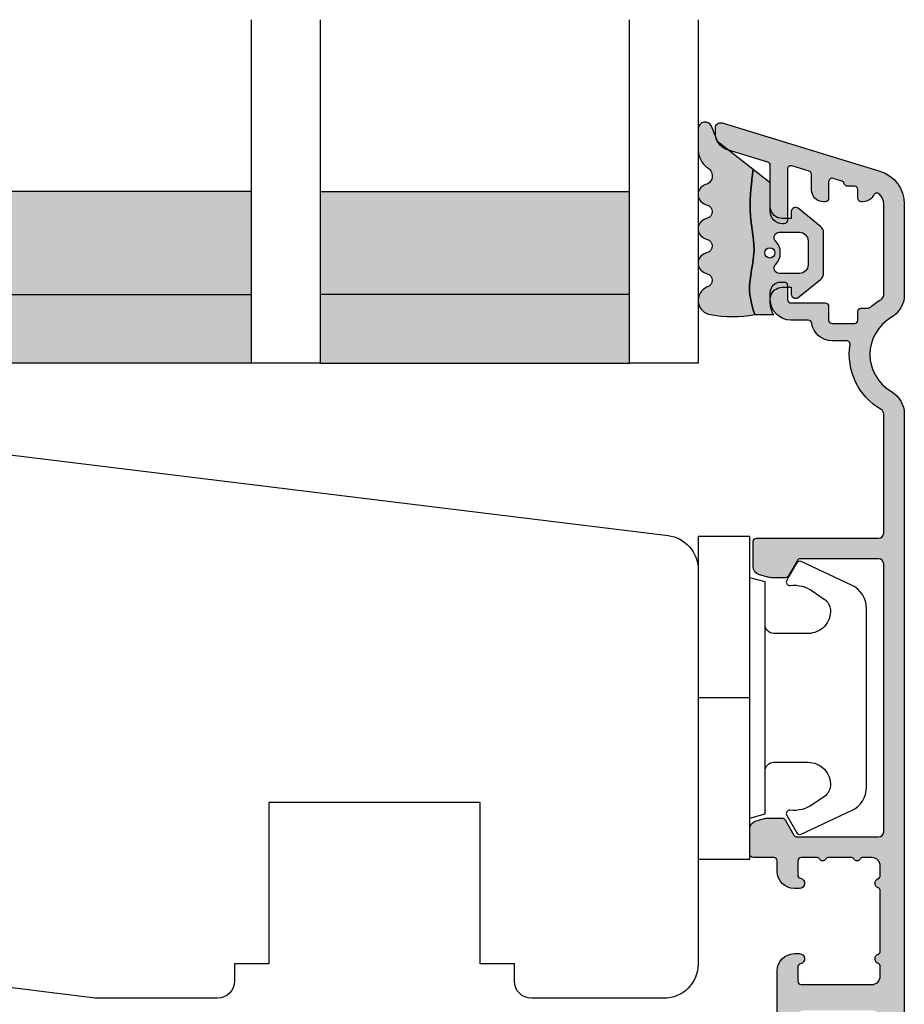
# Model space of a CAD drawing. Units: millimetres. Extents: x -378 to 541, y 188 to 775.
# Drawn here: x -190 to -138, y 570 to 628 of the extents above; entities that cross this region are included whole.
import ezdxf

# ---------------------------------------------------------------- set-up
doc = ezdxf.new("R2010")
doc.units = ezdxf.units.MM
doc.header["$LTSCALE"] = 0.5
for name, color, linetype in [('1', 7, 'Continuous'), ('2', 4, 'Continuous'), ('GLAS', 3, 'Continuous'), ('SKR', 6, 'Continuous')]:
    doc.layers.add(name, color=color, linetype=linetype)

# ---------------------------------------------------------------- blocks, each defined once
blk = doc.blocks.new('TPS_Glas_48mm_ WB')
at = {"layer": 'SKR'}
h = blk.add_hatch(color=9, dxfattribs=at)
h.paths.add_polyline_path([(22.00000000000051, 10), (4.000000000000483, 10), (4.000000000000466, 4), (22.00000000000051, 4)])
h.paths.add_polyline_path([(22.00000000000051, 4), (4.000000000000466, 4), (4.000000000000455, 0), (22.00000000000051, 0)])
h.paths.add_polyline_path([(44.0000000000005, 10), (26.00000000000045, 10), (26.00000000000046, 4), (44.0000000000005, 4)])
h.paths.add_polyline_path([(44.0000000000005, 4), (26.00000000000045, 4), (26.00000000000045, 0), (44.00000000000051, 0)])
at = {"layer": 'GLAS', "color": 9}
for p, q in [((22.00000000000051, 10), (4.000000000000455, 10)), ((26.00000000000045, 10), (44.00000000000051, 10)), ((4.000000000000398, 4), (22.00000000000051, 4)), ((44.00000000000057, 4), (26.00000000000045, 4)), ((22.00000000000051, 0), (4.000000000000455, 0)), ((26.00000000000045, 0), (44.00000000000051, 0))]:
    blk.add_line(p, q, dxfattribs=at)
for points in [[(4.547473508864641e-13, 20), (0, 0), (4.000000000000455, 0), (4.000000000000512, 20)], [(26.00000000000045, 20), (26.00000000000045, 0), (22.00000000000051, 0), (22.00000000000051, 20)], [(48.00000000000051, 20), (48.00000000000097, 0), (44.00000000000051, 0), (44.00000000000045, 20)]]:
    blk.add_lwpolyline(points, dxfattribs=at)
blk = doc.blocks.new('3719')
at = {"layer": '1', "color": 9}
blk.add_line((0, 2.999999999999988), (0, 0), dxfattribs=at)
blk.add_lwpolyline([(4.250000000000114, 3.899999999999852, -0.414213562373095), (3.750000000000114, 4.399999999999852), (3.749999999999901, 6.399999999999852, -0.4328598151798773), (5.132157313863985, 7.697401316393107, -0.2280049529713018), (5.7369206023019, 7.357861655385849), (6.197732930063196, 6.699753448011328, -0.1803065086347487), (6.548892047044042, 5.347573372900704, 0.6121043881613745), (6.847838367599948, 5.15386557190294), (7.858118860379079, 5.737151286365846, 0.3888787318530221), (7.939380417786431, 5.994880019470886), (6.568880120010832, 8.933927392611004, 0.2914734195861043), (5.209418439455918, 9.799999999999823), (-5.209418439455845, 9.799999999999951, 0.2914734195861044), (-6.568880120010832, 8.933927392611004), (-7.939380417786431, 5.994880019470886, 0.3888787318530242), (-7.858118860379079, 5.737151286365846), (-6.847838367599948, 5.15386557190294, 0.6121043881613766), (-6.548892047044042, 5.347573372900704, -0.1803065086347488), (-6.197732930063196, 6.699753448011328), (-5.7369206023019, 7.357861655385849, -0.2280049529713018), (-5.132157313863985, 7.697401316393107, -0.4328598151798773), (-3.749999999999901, 6.399999999999852), (-3.750000000000114, 4.399999999999852, -0.4142135623730951), (-4.250000000000114, 3.899999999999852)], format="xyb", dxfattribs=at)
blk.add_lwpolyline([(6.999999998187924, 2.999999999999932), (6.758845724999993, 3.900000000000023), (-6.758845725000105, 3.899999999999795), (-6.999999998188036, 2.999999999999932)], dxfattribs=at)
blk.add_lwpolyline([(-9.400000000000091, 2.999999999999988), (-9.400000000000091, 0), (9.399999999999977, 0), (9.399999999999977, 2.999999999999988)], close=True, dxfattribs=at)
blk = doc.blocks.new('DORN_00009', base_point=(42.5113543, 9.63388722))
at = {"color": 9}
blk.add_lwpolyline([(42.5113543, 9.63388722, -0.66071318), (42.72783502, 10.14157952), (43.90737006, 10.14157952, -0.414213562), (44.40737006, 9.64157952), (44.40737006, 8.24157952, -0.414213562), (43.90737006, 7.74157952), (42.72783502, 7.74157952, -0.66071318), (42.5113543, 8.24927183, 0.402129831), (42.5113543, 9.63388722)], format="xyb", dxfattribs=at)

msp = doc.modelspace()

# ---------------------------------------------------------------- hatches: boundary and pattern name
at = {"layer": 'SKR'}
h = msp.add_hatch(color=9, dxfattribs=at)
h.dxf.hatch_style = 1
edge = h.paths.add_edge_path()
edge.add_line((-146.8455231919457, 610.4730087383474), (-146.930738205007, 610.7593826853255))
edge.add_line((-146.930738205007, 610.7593826853255), (-147.0096804922338, 611.0460083041447))
edge.add_line((-147.0096804922338, 611.0460083041447), (-147.0760773277916, 611.3331372666462))
edge.add_line((-147.0760773277916, 611.3331372666462), (-147.1236559858458, 611.6210212446712))
edge.add_line((-147.1236559858458, 611.6210212446712), (-147.1440018151875, 611.8530212470977))
edge.add_line((-147.1440018151875, 611.8530212470977), (-147.1410467361552, 612.1999354938362))
edge.add_line((-147.1410467361552, 612.1999354938362), (-147.1141312077688, 612.4909440306155))
edge.add_line((-147.1141312077688, 612.4909440306155), (-147.07237405296, 612.7827493666845))
edge.add_line((-147.07237405296, 612.7827493666845), (-147.0227354071697, 613.0751639047521))
edge.add_line((-147.0227354071697, 613.0751639047521), (-146.9721754058389, 613.368000047528))
edge.add_line((-146.9721754058389, 613.368000047528), (-146.9276541844085, 613.6610701977214))
edge.add_line((-146.9276541844085, 613.6610701977214), (-146.8881630152019, 614.0833563904654))
edge.add_line((-146.8881630152019, 614.0833563904654), (-146.8842225103965, 614.2471692590692))
edge.add_line((-146.8842225103965, 614.2471692590692), (-146.8924220005663, 614.5399632280734))
edge.add_line((-146.8924220005663, 614.5399632280734), (-146.915984602496, 614.83262213961))
edge.add_line((-146.915984602496, 614.83262213961), (-146.9499950591622, 615.125202959151))
edge.add_line((-146.9499950591622, 615.125202959151), (-146.9895381135411, 615.4177626521688))
edge.add_line((-146.9895381135411, 615.4177626521688), (-147.0296985086093, 615.7103581841351))
edge.add_line((-147.0296985086093, 615.7103581841351), (-147.065560987343, 616.0030465205222))
edge.add_line((-147.065560987343, 616.0030465205222), (-147.0871487640298, 616.2284557388414))
edge.add_line((-147.0871487640298, 616.2284557388414), (-147.1066932957751, 616.588905282972))
edge.add_line((-147.1066932957751, 616.588905282972), (-147.1098987586197, 616.882093913323))
edge.add_line((-147.1098987586197, 616.882093913323), (-147.1032476235773, 617.1754293824159))
edge.add_line((-147.1032476235773, 617.1754293824159), (-147.0881479760605, 617.4688907132877))
edge.add_line((-147.0881479760605, 617.4688907132877), (-147.0660079014816, 617.7624569289751))
edge.add_line((-147.0660079014816, 617.7624569289751), (-147.038235485253, 618.056107052515))
edge.add_line((-147.038235485253, 618.056107052515), (-147.0062388127871, 618.3498201069443))
edge.add_line((-147.0062388127871, 618.3498201069443), (-146.9714259694964, 618.6435751152999))
edge.add_line((-146.9714259694964, 618.6435751152999), (-146.9352050407933, 618.9373511006186))
edge.add_line((-146.9352050407933, 618.9373511006186), (-148.8965802072975, 620.4697453263964))
edge.add_arc((-148.5887494696347, 620.8637507031996), 0.4999999999998744, 202.052433349732, 231.9999999999872, ccw=False)
edge.add_line((-149.0521697950937, 620.6760232359728), (-149.3644687828871, 621.4469583617789))
edge.add_arc((-149.7352050423204, 621.2967763897794), 0.3999999984653865, 22.05243316338349, 179.999999928951)
edge.add_line((-150.1352050407859, 621.2967763902755), (-150.1352050407859, 620.0130350122951))
edge.add_arc((-148.7527843695021, 620.1172910175014), 1.386346358964546, 184.3128282627646, 229.7924994359036)
edge.add_arc((-149.8448217921634, 618.5640966970698), 0.532253360467368, -74.27742482456227, 68.26848977050253, ccw=False)
edge.add_line((-149.7005919169341, 618.0517575683474), (-149.7455658250681, 618.0349209498431))
edge.add_arc((-149.5352050407858, 617.4730060626617), 0.599999999999937, 110.5240981486573, 249.4759017043787)
edge.add_line((-149.7455658265094, 616.9110911760199), (-149.6074237569341, 616.8593757383474))
edge.add_arc((-149.7109527376765, 616.4730057383474), 0.4000000334419146, -74.99979920519979, 74.99979920519547, ccw=False)
edge.add_line((-149.6074237569341, 616.0866357383474), (-149.7455646562744, 616.034920738769))
edge.add_arc((-149.5352038705508, 615.4730058521271), 0.5999999999999571, 110.5240982956213, 249.4758189230843)
edge.add_line((-149.7455654681323, 614.9110912694164), (-149.6074237569341, 614.8593757383474))
edge.add_arc((-149.7109519776297, 614.4730062383474), 0.3999993537628041, -74.99988582752428, 74.99988582752428, ccw=False)
edge.add_line((-149.6074237569341, 614.0866367383474), (-149.7455654681323, 614.0349212072784))
edge.add_arc((-149.5352038705508, 613.4730066245677), 0.6000000000000302, 110.5241810769157, 249.4759017043787)
edge.add_line((-149.7455646562744, 612.9110917379259), (-149.6074237569341, 612.8593767383474))
edge.add_arc((-149.7109525661715, 612.4730067383473), 0.3999999890527085, -74.99982293438478, 74.99982293438899, ccw=False)
edge.add_arc((-149.2947932000575, 611.3062402304068), 0.8406881554409323, 111.8312741841414, 262.3631552153006)
edge.add_arc((-148.1260193080088, 618.0731035067938), 7.707211609435627, 260.4363835967887, 279.5636164032115)
edge = h.paths.add_edge_path(flags=16)
edge.add_arc((-145.9632682107933, 614.0730087383474), 0.3, 0, 360)
edge = h.paths.add_edge_path()
edge.add_line((-145.9352050407933, 616.7010786483474), (-145.9352050407933, 618.0585189563985))
edge.add_arc((-146.1352050407933, 618.0585189563984), 0.1999999999999602, 3.256887993819289e-11, 52.00000000001587)
edge.add_line((-146.0120727457282, 618.2161211071198), (-146.9352050407933, 618.9373511006186))
edge.add_line((-146.9352050407933, 618.9373511006186), (-146.9714259694964, 618.6435751152999))
edge.add_line((-146.9714259694964, 618.6435751152999), (-147.0062388127871, 618.3498201069443))
edge.add_line((-147.0062388127871, 618.3498201069443), (-147.038235485253, 618.056107052515))
edge.add_line((-147.038235485253, 618.056107052515), (-147.0660079014816, 617.7624569289751))
edge.add_line((-147.0660079014816, 617.7624569289751), (-147.0881479760605, 617.4688907132877))
edge.add_line((-147.0881479760605, 617.4688907132877), (-147.1032476235773, 617.1754293824159))
edge.add_line((-147.1032476235773, 617.1754293824159), (-147.1098987586197, 616.882093913323))
edge.add_line((-147.1098987586197, 616.882093913323), (-147.1066932957751, 616.588905282972))
edge.add_line((-147.1066932957751, 616.588905282972), (-147.0871487640298, 616.2284557388414))
edge.add_line((-147.0871487640298, 616.2284557388414), (-147.065560987343, 616.0030465205222))
edge.add_line((-147.065560987343, 616.0030465205222), (-147.0296985086093, 615.7103581841351))
edge.add_line((-147.0296985086093, 615.7103581841351), (-146.9895381135411, 615.4177626521688))
edge.add_line((-146.9895381135411, 615.4177626521688), (-146.9499950591622, 615.125202959151))
edge.add_line((-146.9499950591622, 615.125202959151), (-146.915984602496, 614.83262213961))
edge.add_line((-146.915984602496, 614.83262213961), (-146.8924220005663, 614.5399632280734))
edge.add_line((-146.8924220005663, 614.5399632280734), (-146.8842225103965, 614.2471692590692))
edge.add_line((-146.8842225103965, 614.2471692590692), (-146.8881630152019, 614.0833563904654))
edge.add_line((-146.8881630152019, 614.0833563904654), (-146.9276541844085, 613.6610701977214))
edge.add_line((-146.9276541844085, 613.6610701977214), (-146.9721754058388, 613.368000047528))
edge.add_line((-146.9721754058388, 613.368000047528), (-147.0227354071697, 613.0751639047521))
edge.add_line((-147.0227354071697, 613.0751639047521), (-147.07237405296, 612.7827493666845))
edge.add_line((-147.07237405296, 612.7827493666845), (-147.1141312077688, 612.4909440306155))
edge.add_line((-147.1141312077688, 612.4909440306155), (-147.1410467361552, 612.1999354938362))
edge.add_line((-147.1410467361552, 612.1999354938362), (-147.1440018151875, 611.8530212470977))
edge.add_line((-147.1440018151875, 611.8530212470977), (-147.1236559858458, 611.6210212446712))
edge.add_line((-147.1236559858458, 611.6210212446712), (-147.0760773277916, 611.3331372666462))
edge.add_line((-147.0760773277916, 611.3331372666462), (-147.0096804922338, 611.0460083041447))
edge.add_line((-147.0096804922338, 611.0460083041447), (-146.930738205007, 610.7593826853255))
edge.add_line((-146.930738205007, 610.7593826853255), (-146.8455231919457, 610.4730087383474))
edge.add_line((-146.8455231919457, 610.4730087383474), (-145.7343934971926, 610.4730087383474))
edge.add_arc((-144.7352050407933, 611.1375555227039), 1.200000000000014, 179.9999999999946, 213.6273436604382, ccw=False)
edge.add_line((-145.9352050407933, 611.137555522704), (-145.9352050407933, 611.4449388383474))
edge.add_arc((-145.2320358800691, 611.3653577075373), 0.707658127187651, 90.25659302711148, 173.5430279803969, ccw=False)
edge.add_line((-145.2352050407926, 612.0730087383392), (-144.7147400807933, 612.0730087383392))
edge.add_line((-144.7147400807933, 612.0730087383392), (-144.7147400807933, 611.6730087383473))
edge.add_arc((-144.4647400802798, 611.6730087389558), 0.250000000513495, 180.0000001394469, 309.1867235023179)
edge.add_line((-144.3067776507933, 611.4792360083474), (-143.0192801807933, 612.5287966383474))
edge.add_arc((-143.3352050385399, 612.9163420963318), 0.4999999977465188, 309.1867236274306, 360.0000002309655)
edge.add_line((-142.8352050407933, 612.9163420983474), (-142.8352050407933, 615.2296753883473))
edge.add_arc((-143.33520503854, 615.2296753903629), 0.49999999774667, 359.9999997690346, 410.8132763725675)
edge.add_line((-143.0192801807933, 615.6172208483474), (-144.3067776507933, 616.6667814783474))
edge.add_arc((-144.4647400779049, 616.4730087427389), 0.2500000028883794, 50.81327764360737, 180.0000010064565)
edge.add_line((-144.7147400807933, 616.4730087383474), (-144.7147400807933, 616.0730087383556))
edge.add_line((-144.7147400807933, 616.0730087383556), (-145.2352050407926, 616.0730087383556))
edge.add_arc((-145.2320358800691, 616.7806597691575), 0.7076581271876276, 186.4569720196031, 269.7434069728885, ccw=False)
edge.add_line((-145.9352050407933, 616.7010786383474), (-145.9352050407933, 616.7010786483474))
edge = h.paths.add_edge_path(flags=16)
edge.add_arc((-145.4147400786206, 614.9730087437132), 0.2999999946342517, 90.00000041494923, 223.8130618278156, ccw=False)
edge.add_line((-145.4147400807933, 615.2730087383475), (-144.2352050407933, 615.2730087383475))
edge.add_arc((-144.2352050411118, 614.773008738029), 0.5000000003184368, 3.649017799034482e-08, 89.99999996350658, ccw=False)
edge.add_line((-143.7352050407933, 614.7730087383475), (-143.7352050407933, 613.3730087383474))
edge.add_arc((-144.2352050411118, 613.3730087386658), 0.5000000003184653, 270.0000000364934, 359.9999999635098, ccw=False)
edge.add_line((-144.2352050407933, 612.8730087383474), (-145.4147400807933, 612.8730087383474))
edge.add_arc((-145.4147400764886, 613.1730087379816), 0.299999999634224, 136.1869377649952, 269.99999917786374, ccw=False)
edge.add_arc((-146.3528232285617, 614.0730087433474), 1.00000000415866, 316.1869385544297, 403.8130614455749)
h = msp.add_hatch(color=9, dxfattribs=at)
h.dxf.hatch_style = 1
edge = h.paths.add_edge_path()
edge.add_arc((-139.6352050407716, 611.6179510313549), 1.499999999996106, -60.00000000002558, 1.3028511602897197e-10, ccw=False)
edge.add_arc((-137.6352050407743, 608.15384941622), 2.499999999999993, 119.9999999999941, 239.9999999999943)
edge.add_arc((-139.6352050407709, 604.6897478010856), 1.499999999995421, 4.320099833421409e-12, 60.000000000062016, ccw=False)
edge.add_line((-138.1352050407755, 604.6897478010857), (-138.1352050407759, 562.6538494162306))
edge.add_arc((-139.1352050407775, 562.6538494162318), 1.000000000001592, 269.99999999993486, 359.99999999993486, ccw=False)
edge.add_line((-139.1352050407787, 561.6538494162302), (-139.5352050407765, 561.6538494162302))
edge.add_arc((-139.5352050407765, 561.85384941623), 0.1999999999998181, 180, 270, ccw=False)
edge.add_line((-139.7352050407763, 561.85384941623), (-139.7352050407772, 565.047623639928))
edge.add_arc((-139.9352050414396, 565.0476236409962), 0.2000000006624134, 359.9999996939828, 423.612199774562)
edge.add_arc((-139.5352050407774, 565.8538494162368), 0.6999999999998332, 180.0000000000186, 243.6122000806265, ccw=False)
edge.add_line((-140.2352050407772, 565.8538494162366), (-140.2352050407772, 565.9336453133463))
edge.add_arc((-140.0352050407765, 565.9336453133463), 0.2000000000007276, 90, 180, ccw=False)
edge.add_line((-140.0352050407765, 566.1336453133471), (-139.7352050407772, 566.1336453133462))
edge.add_arc((-139.7352050407763, 566.333645313346), 0.1999999999998181, 269.9999999997394, 360)
edge.add_line((-139.5352050407765, 566.333645313346), (-139.5352050407783, 569.4538494162415))
edge.add_arc((-140.0352050407787, 569.453849416241), 0.5000000000004547, 5.211020790105087e-11, 90.00000000005213)
edge.add_line((-140.0352050407792, 569.9538494162415), (-143.9352050407797, 569.9538494162406))
edge.add_arc((-143.9352050407797, 569.4538494162406), 0.5, 90, 180)
edge.add_line((-144.4352050407797, 569.4538494162406), (-144.4352050407788, 566.333645313346))
edge.add_arc((-144.2352050407788, 566.3336453133458), 0.2000000000000455, 179.9999999999349, 269.9999999999349)
edge.add_line((-144.235205040779, 566.1336453133457), (-143.9352050407797, 566.1336453133471))
edge.add_arc((-143.9352050407797, 565.9336453133463), 0.2000000000007276, 0, 90, ccw=False)
edge.add_line((-143.735205040779, 565.9336453133463), (-143.735205040779, 565.8538494162366))
edge.add_arc((-144.4352050407782, 565.8538494162364), 0.699999999999136, -90.00000000005582, 1.858779796748422e-11, ccw=False)
edge.add_line((-144.4352050407788, 565.1538494162372), (-144.8352065666568, 565.1538494162368))
edge.add_arc((-144.8352065666562, 565.8538494162382), 0.7000000000014097, 180.0000000000558, 269.9999999999442, ccw=False)
edge.add_line((-145.5352065666576, 565.8538494162375), (-145.5352065666594, 572.2538494162417))
edge.add_arc((-144.5352065666594, 572.2538494162371), 1, 90, 179.9999999997395, ccw=False)
edge.add_line((-144.5352065666594, 573.2538494162371), (-144.2352065666614, 573.2538494162371))
edge.add_arc((-144.2352065666632, 572.9538494162367), 0.3000000000004093, -78.46304096699151, 89.99999999965257, ccw=False)
edge.add_arc((-144.1352065666615, 572.46395146768), 0.1999999999999938, 101.5369590330046, 179.9999999998697)
edge.add_line((-144.3352065666614, 572.4639514676804), (-144.3352065666623, 571.6538494162459))
edge.add_arc((-144.1352065666622, 571.6538494162438), 0.2000000000000455, 179.9999999994138, 269.9999999999349)
edge.add_line((-144.1352065666625, 571.4538494162438), (-140.0352050407819, 571.453849416241))
edge.add_arc((-140.0352050407819, 571.953849416241), 0.5, 270, 360)
edge.add_line((-139.5352050407819, 571.953849416241), (-139.5352050407819, 572.49559118077))
edge.add_arc((-139.7352050407818, 572.4955911807696), 0.1999999999998749, 1.302755197528271e-10, 66.42201230184511)
edge.add_arc((-139.5352065666612, 572.9538494162106), 0.3000000000001883, 113.57798769820221, 246.4220123017978, ccw=False)
edge.add_arc((-139.7352050407815, 573.4121076516514), 0.199999999999566, 293.5779876981063, 360.0000000000651)
edge.add_line((-139.5352050407819, 573.4121076516516), (-139.5352050407819, 576.8955911808315))
edge.add_arc((-139.7352050407818, 576.895591180831), 0.1999999999998749, 1.302755197528271e-10, 66.42201230184511)
edge.add_arc((-139.5352065666612, 577.353849416272), 0.3000000000001883, 113.57798769820221, 246.4220123017978, ccw=False)
edge.add_arc((-139.735205040782, 577.8121076517122), 0.1999999999991227, 293.5779876983039, 360.0000000001303)
edge.add_line((-139.5352050407828, 577.8121076517126), (-139.5352050407819, 578.3538494162416))
edge.add_arc((-140.0352050407819, 578.3538494162416), 0.5, 0, 90)
edge.add_line((-140.0352050407819, 578.8538494162416), (-140.5395559819815, 578.8538494162407))
edge.add_arc((-140.5395559821425, 578.6538494161474), 0.2000000000932687, 89.99999995388247, 149.9999999693487)
edge.add_arc((-140.8859661438182, 578.8538494162398), 0.2000000000931427, 209.9999999999819, 330.00000003093, ccw=False)
edge.add_arc((-141.2323763054401, 578.6538494162402), 0.2000000000002743, 29.99999998443033, 89.99999999991044)
edge.add_line((-141.2323763054397, 578.8538494162405), (-142.5395559819826, 578.8538494162386))
edge.add_arc((-142.5395559821437, 578.6538494161454), 0.2000000000932687, 89.99999995386618, 149.999999968969)
edge.add_arc((-142.8859661438182, 578.8538494162398), 0.2000000000931544, 210.0000000002808, 330.00000003063104, ccw=False)
edge.add_arc((-143.2323763054386, 578.6538494162381), 0.2000000000000305, 29.99999998484673, 90.00000000004887)
edge.add_line((-143.2323763054388, 578.8538494162382), (-144.1352065666616, 578.8538494162375))
edge.add_arc((-144.1352065666616, 578.6538494162368), 0.2000000000007276, 90, 180)
edge.add_line((-144.3352065666623, 578.6538494162368), (-144.3352065666605, 577.8437473648024))
edge.add_arc((-144.1352065666609, 577.8437473648033), 0.1999999999996191, 180.0000000002605, 258.4630409671179)
edge.add_arc((-144.2352065666622, 577.3538494162464), 0.300000000000916, -89.99999999966337, 78.46304096699822, ccw=False)
edge.add_line((-144.2352065666605, 577.0538494162455), (-144.5352065666585, 577.0538494162455))
edge.add_arc((-144.5352065666585, 578.0538494162455), 1, 180.0000000002605, 270, ccw=False)
edge.add_line((-145.5352065666585, 578.053849416241), (-145.5352065666585, 578.6538494162427))
edge.add_arc((-145.7352065666587, 578.6538494162418), 0.2000000000002728, 2.605510395051359e-10, 89.99999999986973)
edge.add_line((-145.7352065666583, 578.853849416242), (-146.9352050407779, 578.8538494162425))
edge.add_arc((-146.9352050407775, 579.0538494162428), 0.2000000000002728, 180.0000000001303, 269.9999999998697, ccw=False)
edge.add_line((-147.1352050407777, 579.0538494162423), (-147.1352050407768, 580.5022366310246))
edge.add_arc((-146.635205040777, 580.5022366310246), 0.4999999999998863, 105.0000106092721, 180, ccw=False)
edge.add_line((-146.7646146527568, 580.9851995202067), (-146.198788454356, 581.1368123054186))
edge.add_arc((-146.0693788423757, 580.6538494162365), 0.500000000000002, 90.00000000003263, 105.00001060931609, ccw=False)
edge.add_line((-146.069378842376, 581.1538494162365), (-145.2506750139292, 581.1538494162374))
edge.add_arc((-145.2506750139294, 580.9538494162376), 0.1999999999998181, 29.999999999850502, 89.99999999995123, ccw=False)
edge.add_line((-145.0774699331724, 581.0538494162371), (-144.5578546909038, 580.1538494162415))
edge.add_arc((-144.384649610147, 580.2538494162415), 0.1999999999998183, 210, 270.0000000000244)
edge.add_line((-144.3846496101469, 580.0538494162416), (-139.6352050407814, 580.0538494162416))
edge.add_arc((-139.6352050407814, 580.3538494162409), 0.2999999999992724, 270, 360)
edge.add_line((-139.3352050407821, 580.3538494162409), (-139.3352050407748, 595.9538494162231))
edge.add_arc((-139.635205040775, 595.953849416224), 0.3000000000001819, 359.9999999998263, 449.9999999998263)
edge.add_line((-139.6352050407741, 596.2538494162242), (-144.1846496101451, 596.2538494162246))
edge.add_arc((-144.1846496101434, 596.0538494162248), 0.1999999999998181, 90.00000000050483, 149.9999948629927)
edge.add_line((-144.3578546819343, 596.1538494317539), (-144.8774699331724, 595.2538494162246))
edge.add_arc((-145.0506750139302, 595.3538494162245), 0.2000000000007291, 270.0000000002768, 330.00000000015064, ccw=False)
edge.add_line((-145.0506750139292, 595.1538494162238), (-145.869378842376, 595.1538494162238))
edge.add_arc((-145.8693788423757, 595.6538494162238), 0.5, 254.99998939068388, 269.99999999996743, ccw=False)
edge.add_line((-145.998788454356, 595.1708865270417), (-146.5646146527568, 595.3224993122536))
edge.add_arc((-146.4352050407769, 595.8054622014357), 0.499999999999899, 180, 254.9999893907279, ccw=False)
edge.add_line((-146.9352050407768, 595.8054622014357), (-146.9352050407768, 597.2538494162242))
edge.add_arc((-146.735205040777, 597.2538494162233), 0.1999999999998181, 89.99999999973949, 179.9999999997395, ccw=False)
edge.add_line((-146.7352050407761, 597.4538494162231), (-139.6352050407777, 597.4538494162249))
edge.add_arc((-139.6352050407777, 597.7538494162242), 0.2999999999992724, 270, 360)
edge.add_line((-139.3352050407785, 597.7538494162242), (-139.335205040778, 604.6897478010857))
edge.add_arc((-139.6352050407796, 604.689747801086), 0.3000000000015461, 359.9999999999349, 419.9999999996529)
edge.add_arc((-137.6352050397215, 608.1538494140292), 3.699999998626919, 171.1626160479838, 239.99999996884628, ccw=False)
edge.add_arc((-141.4889056110391, 608.7530087383453), 0.199999999999877, 351.1626160788282, 450.0000000000326)
edge.add_line((-141.4889056110392, 608.9530087383451), (-142.339727764324, 608.9530087383451))
edge.add_arc((-142.3397277598989, 610.1530087345138), 1.199999996168685, 188.2132105357881, 269.99999978871614, ccw=False)
edge.add_arc((-143.7253684026342, 609.9530087383438), 0.1999999999984468, 8.213210747356142, 90.00000000051298)
edge.add_line((-143.725368402636, 610.1530087383422), (-144.7352050407742, 610.1530087383422))
edge.add_arc((-144.7352050407736, 611.353008738343), 1.200000000000728, 180, 269.9999999999701, ccw=False)
edge.add_line((-145.9352050407743, 611.353008738343), (-145.935205040781, 611.773008738332))
edge.add_arc((-145.3352050407825, 611.773008738332), 0.5999999999985448, 89.99999999986971, 180, ccw=False)
edge.add_line((-145.3352050407811, 612.3730087383306), (-145.135205040781, 612.3730087383306))
edge.add_arc((-145.1352050407817, 612.1730087383298), 0.2000000000007276, 0, 89.99999999982089, ccw=False)
edge.add_line((-144.935205040781, 612.1730087383298), (-144.9352050407761, 611.353008738343))
edge.add_arc((-144.7352050407753, 611.353008738343), 0.2000000000007844, 180, 269.9999999998534)
edge.add_line((-144.7352050407758, 611.1530087383422), (-142.739727764327, 611.1530087383422))
edge.add_arc((-142.7397277643277, 610.9530087383415), 0.2000000000007276, 0, 89.99999999979639, ccw=False)
edge.add_line((-142.539727764327, 610.9530087383415), (-142.5397277643243, 610.1530087383459))
edge.add_arc((-142.3397277643234, 610.153008738346), 0.2000000000008413, 180.0000000000326, 269.9999999998371)
edge.add_line((-142.339727764324, 609.9530087383451), (-141.0397277643243, 609.9530087383379))
edge.add_arc((-141.0397277643251, 610.1530087383385), 0.2000000000006139, 270.000000000228, 360.0000000000326)
edge.add_line((-140.8397277643244, 610.1530087383386), (-140.839727764319, 610.6534533000364))
edge.add_arc((-140.6397277643215, 610.6534533000397), 0.1999999999974591, 90.00000000030133, 180.0000000009445, ccw=False)
edge.add_line((-140.6397277643226, 610.8534533000371), (-140.2433264519632, 610.8534533000371))
edge.add_arc((-140.2433264555492, 611.0534532986615), 0.1999999986243211, 270.0000010272876, 311.9705925117393)
edge.add_arc((-137.6352050407762, 608.1538494162177), 3.70000000000141, 119.9999999999736, 131.9705914848549, ccw=False)
edge.add_arc((-139.6352050407771, 611.6179510313581), 0.3000000000013527, 300.0000000002282, 360.0000000000434)
edge.add_line((-139.3352050407757, 611.6179510313583), (-139.3352050407764, 616.916316501504))
edge.add_arc((-140.1352050407847, 616.9163165014957), 0.8000000000082537, 5.943820588657698e-10, 47.55770111385304)
edge.add_arc((-139.730296617577, 617.3590909009644), 0.2000000000004401, 47.55770111377007, 154.0751098539541)
edge.add_arc((-140.539727764325, 617.7525641766464), 0.7000000000004943, 270.0000000000628, 334.07510985369396, ccw=False)
edge.add_line((-140.5397277643243, 617.0525641766459), (-140.6397277643226, 617.0525641766459))
edge.add_arc((-140.6397277643237, 617.2525641766448), 0.1999999999989086, 179.9999999994789, 270.0000000003257, ccw=False)
edge.add_line((-140.8397277643226, 617.2525641766466), (-140.8397277643244, 617.7530087383444))
edge.add_arc((-141.0397277643251, 617.7530087383445), 0.2000000000006139, 359.9999999999674, 449.999999999772)
edge.add_line((-141.0397277643243, 617.9530087383451), (-141.4397277643257, 617.9530087383451))
edge.add_arc((-141.4397277850088, 618.1530087547361), 0.2000000163909601, 193.2068244581508, 270.00000592525583, ccw=False)
edge.add_arc((-141.8291484845976, 618.061622038824), 0.2000000000008282, 13.20681853293291, 72.99999999973605)
edge.add_line((-141.7706741436519, 618.2528829900172), (-142.2812534233777, 618.4089827411468))
edge.add_arc((-142.339727764322, 618.2177217899538), 0.2000000000003666, 73.0000000000847, 179.9999999999349)
edge.add_line((-142.5397277643224, 618.217721789954), (-142.5397277643258, 617.2525641766466))
edge.add_arc((-142.7397277643266, 617.2525641766466), 0.2000000000007276, -89.99999999980457, 0, ccw=False)
edge.add_line((-142.7397277643259, 617.0525641766459), (-142.839727764324, 617.0525641766459))
edge.add_arc((-142.8397277643232, 617.7525641766468), 0.700000000000955, 179.9999999997208, 269.9999999999395, ccw=False)
edge.add_line((-143.5397277643243, 617.7525641766503), (-143.5397277643211, 618.6457447439958))
edge.add_arc((-143.7397277643207, 618.6457447439965), 0.1999999999996191, 359.9999999998046, 432.9999999999073)
edge.add_line((-143.6812534233759, 618.8370056951886), (-144.6767306998389, 619.1413536413007))
edge.add_arc((-144.7352050407832, 618.9500926901079), 0.2000000000001491, 73.00000000006565, 180)
edge.add_line((-144.9352050407834, 618.9500926901079), (-144.9352050407745, 615.9730087383476))
edge.add_arc((-145.1352050407784, 615.9730087383508), 0.2000000000039108, 270.00000000091194, 359.99999999908806, ccw=False)
edge.add_line((-145.1352050407752, 615.7730087383469), (-145.2352050407738, 615.7730087383469))
edge.add_arc((-145.2352050407742, 616.4730087383471), 0.7000000000001592, 179.9999999999814, 270.00000000003257, ccw=False)
edge.add_line((-145.9352050407743, 616.4730087383473), (-145.9352050407743, 619.16897729285))
edge.add_arc((-146.1352050407745, 619.16897729285), 0.2000000000001876, 0, 72.9999999999956)
edge.add_line((-146.0767306998299, 619.3602382440428), (-148.4275767454993, 620.0789640075878))
edge.add_arc((-148.1352050407743, 621.0352687635519), 1.000000000001651, 180, 252.99999999989592, ccw=False)
edge.add_line((-149.1352050407759, 621.0352687635519), (-149.1352050407768, 621.3538494162227))
edge.add_arc((-148.8352050407765, 621.3538494162227), 0.3000000000003809, 72.99999999998778, 180, ccw=False)
edge.add_line((-148.7474935293595, 621.6407408430119), (-139.5504616313302, 618.8289260134285))
edge.add_arc((-140.1352050407785, 616.9163165015005), 2.000000000002628, 9.771383702172898e-11, 72.99999999993679, ccw=False)
edge.add_line((-138.1352050407759, 616.916316501504), (-138.1352050407755, 611.6179510313583))

# ---------------------------------------------------------------- linework, layer by layer
at = {"layer": '1', "linetype": 'Continuous'}
msp.add_line((-145.9352050407933, 618.0585189563985), (-145.9352050407933, 618.0585189563985), dxfattribs=at)
at = {"layer": '1', "color": 9}
for points in [[(-146.8455231919457, 610.4730087383474), (-146.930738205007, 610.7593826853255), (-147.0096804922338, 611.0460083041447), (-147.0760773277916, 611.3331372666462), (-147.1236559858458, 611.6210212446712), (-147.1440018151875, 611.8530212470977), (-147.1410467361552, 612.1999354938362), (-147.1141312077688, 612.4909440306155), (-147.07237405296, 612.7827493666845), (-147.0227354071697, 613.0751639047521), (-146.9721754058389, 613.368000047528), (-146.9276541844085, 613.6610701977214), (-146.8881630152019, 614.0833563904654), (-146.8842225103965, 614.2471692590692), (-146.8924220005663, 614.5399632280734), (-146.915984602496, 614.83262213961), (-146.9499950591622, 615.125202959151), (-146.9895381135411, 615.4177626521688), (-147.0296985086093, 615.7103581841351), (-147.065560987343, 616.0030465205222), (-147.0871487640298, 616.2284557388414), (-147.1066932957751, 616.588905282972), (-147.1098987586197, 616.882093913323), (-147.1032476235773, 617.1754293824159), (-147.0881479760605, 617.4688907132877), (-147.0660079014816, 617.7624569289751), (-147.038235485253, 618.056107052515), (-147.0062388127871, 618.3498201069443), (-146.9714259694964, 618.6435751152999), (-146.9352050407933, 618.9373511006186), (-148.8965802072975, 620.4697453263964, -0.1314197555806297), (-149.0521697950937, 620.6760232359728), (-149.3644687828871, 621.4469583617789, 0.8239522100000031), (-150.1352050407859, 621.2967763902755), (-150.1352050407859, 620.0130350122951, 0.2010890474086353), (-149.6477508953339, 619.0585223247951, -0.7168931247585308), (-149.7005919169341, 618.0517575683474), (-149.7455658250681, 618.0349209498431, 0.6934132269364585), (-149.7455658265094, 616.9110911760199), (-149.6074237569341, 616.8593757383474, -0.7673242040000006), (-149.6074237569341, 616.0866357383474), (-149.7455646562744, 616.034920738769, 0.6934126911118623), (-149.7455654681323, 614.9110912694164), (-149.6074237569341, 614.8593757383474, -0.7673254050000005), (-149.6074237569341, 614.0866367383474), (-149.7455654681323, 614.0349212072784, 0.6934126911118623), (-149.7455646562744, 612.9110917379259), (-149.6074237569341, 612.8593767383474, -0.7673245329999987), (-149.6074237569341, 612.0866367383474, 0.7710207883982902), (-149.406515424072, 610.4730087383474, 0.0836526090516746)], [(-145.9352050407933, 616.7010786483474), (-145.9352050407933, 618.0585189563985, 0.2308681911254974), (-146.0120727457282, 618.2161211071198), (-146.9352050407933, 618.9373511006186), (-146.9714259694964, 618.6435751152999), (-147.0062388127871, 618.3498201069443), (-147.038235485253, 618.056107052515), (-147.0660079014816, 617.7624569289751), (-147.0881479760605, 617.4688907132877), (-147.1032476235773, 617.1754293824159), (-147.1098987586197, 616.882093913323), (-147.1066932957751, 616.588905282972), (-147.0871487640298, 616.2284557388414), (-147.065560987343, 616.0030465205222), (-147.0296985086093, 615.7103581841351), (-146.9895381135411, 615.4177626521688), (-146.9499950591622, 615.125202959151), (-146.915984602496, 614.83262213961), (-146.8924220005663, 614.5399632280734), (-146.8842225103965, 614.2471692590692), (-146.8881630152019, 614.0833563904654), (-146.9276541844085, 613.6610701977214), (-146.9721754058388, 613.368000047528), (-147.0227354071697, 613.0751639047521), (-147.07237405296, 612.7827493666845), (-147.1141312077688, 612.4909440306155), (-147.1410467361552, 612.1999354938362), (-147.1440018151875, 611.8530212470977), (-147.1236559858458, 611.6210212446712), (-147.0760773277916, 611.3331372666462), (-147.0096804922338, 611.0460083041447), (-146.930738205007, 610.7593826853255), (-146.8455231919457, 610.4730087383474), (-145.7343934971926, 610.4730087383474, -0.147789065590237), (-145.9352050407933, 611.137555522704), (-145.9352050407933, 611.4449388383474), (-145.9352050407933, 611.4449388383483, -0.3802959916482641), (-145.2352050407926, 612.0730087383392), (-144.7147400807933, 612.0730087383392), (-144.7147400807933, 611.6730087383473, 0.6320926790000058), (-144.3067776507933, 611.4792360083474), (-143.0192801807933, 612.5287966383474, 0.225420606000001), (-142.8352050407933, 612.9163420983474), (-142.8352050407933, 615.2296753883473, 0.225420606000002), (-143.0192801807933, 615.6172208483474), (-144.3067776507933, 616.6667814783474, 0.6320926789999982), (-144.7147400807933, 616.4730087383474), (-144.7147400807933, 616.0730087383556), (-145.2352050407926, 616.0730087383556, -0.3802959916482641), (-145.9352050407933, 616.7010786383465), (-145.9352050407933, 616.7010786383474)]]:
    msp.add_lwpolyline(points, format="xyb", close=True, dxfattribs=at)
at = {"layer": '1', "color": 9, "linetype": 'Continuous'}
msp.add_lwpolyline([(-145.5352065666576, 565.8538494162375), (-145.5352065666594, 572.2538494162417, -0.4142135623717631), (-144.5352065666594, 573.2538494162371), (-144.2352065666614, 573.2538494162371, -0.9040691056141521), (-144.1752065666621, 572.6599106471025, 0.3563939586910297), (-144.3352065666614, 572.4639514676804), (-144.3352065666623, 571.6538494162459, 0.4142135623757589), (-144.1352065666625, 571.4538494162438), (-140.0352050407819, 571.453849416241, 0.414213562373095), (-139.5352050407819, 571.953849416241), (-139.5352050407819, 572.49559118077, 0.298217533164276), (-139.6552056511337, 572.6788944749459, -0.6546560490956698), (-139.6552056511337, 573.2288043574753, 0.2982175331654352), (-139.5352050407819, 573.4121076516516), (-139.5352050407819, 576.8955911808315, 0.298217533164276), (-139.6552056511337, 577.0788944750074, -0.6546560490956698), (-139.6552056511337, 577.6288043575368, 0.298217533164806), (-139.5352050407828, 577.8121076517126), (-139.5352050407819, 578.3538494162416, 0.414213562373095), (-140.0352050407819, 578.8538494162416), (-140.5395559819815, 578.8538494162407, 0.2679491925034903), (-140.7127610629266, 578.7538494162867, -0.5773502693696743), (-141.0591712246558, 578.7538494161932, 0.2679491925034978), (-141.2323763054397, 578.8538494162405), (-142.5395559819826, 578.8538494162386, 0.2679491925017904), (-142.7127610629271, 578.7538494162858, -0.5773502693661962), (-143.0591712246552, 578.7538494161923, 0.267949192502217), (-143.2323763054388, 578.8538494162382), (-144.1352065666616, 578.8538494162375, 0.414213562373095), (-144.3352065666623, 578.6538494162368), (-144.3352065666605, 577.8437473648024, 0.3563939586910312), (-144.1752065666611, 577.647788185381, -0.9040691056142918), (-144.2352065666605, 577.0538494162455), (-144.5352065666585, 577.0538494162455, -0.4142135623717631), (-145.5352065666585, 578.053849416241), (-145.5352065666585, 578.6538494162427, 0.4142135623710971), (-145.7352065666583, 578.853849416242), (-146.9352050407779, 578.8538494162425, -0.4142135623717632), (-147.1352050407777, 579.0538494162423), (-147.1352050407768, 580.5022366310246, -0.339454207237541), (-146.7646146527568, 580.9851995202067), (-146.198788454356, 581.1368123054186, -0.06554350930583755), (-146.069378842376, 581.1538494162365), (-145.2506750139292, 581.1538494162374, -0.2679491924315934), (-145.0774699331724, 581.0538494162371), (-144.5578546909038, 580.1538494162415, 0.267949192431256), (-144.3846496101469, 580.0538494162416), (-139.6352050407814, 580.0538494162416, 0.414213562373095), (-139.3352050407821, 580.3538494162409), (-139.3352050407748, 595.9538494162231, 0.414213562373095), (-139.6352050407741, 596.2538494162242), (-144.1846496101451, 596.2538494162246, 0.2679491684050558), (-144.3578546819343, 596.1538494317539), (-144.8774699331724, 595.2538494162246, -0.2679491924305327), (-145.0506750139292, 595.1538494162238), (-145.869378842376, 595.1538494162238, -0.0655435093058375), (-145.998788454356, 595.1708865270417), (-146.5646146527568, 595.3224993122536, -0.3394542072375409), (-146.9352050407768, 595.8054622014357), (-146.9352050407768, 597.2538494162242, -0.414213562373095), (-146.7352050407761, 597.4538494162231), (-139.6352050407777, 597.4538494162249, 0.414213562373095), (-139.3352050407785, 597.7538494162242), (-139.335205040778, 604.6897478010857, 0.2679491924298285), (-139.4852050407772, 604.9495554222218, -0.3097304670026899), (-141.29127994063, 608.7222826192398, 0.4601462514540623), (-141.4889056110392, 608.9530087383451), (-142.339727764324, 608.9530087383451, -0.3728246930473963), (-143.5274197389363, 609.9815801670726, 0.3728246930485601), (-143.725368402636, 610.1530087383422), (-144.7352050407742, 610.1530087383422, -0.4142135623729563), (-145.9352050407743, 611.353008738343), (-145.935205040781, 611.773008738332, -0.414213562373761), (-145.3352050407811, 612.3730087383306), (-145.135205040781, 612.3730087383306, -0.4142135623722626), (-144.935205040781, 612.1730087383298), (-144.9352050407761, 611.353008738343, 0.4142135623722627), (-144.7352050407758, 611.1530087383422), (-142.739727764327, 611.1530087383422, -0.4142135623720232), (-142.539727764327, 610.9530087383415), (-142.5397277643243, 610.1530087383459, 0.4142135623720961), (-142.339727764324, 609.9530087383451), (-141.0397277643243, 609.9530087383379, 0.4142135623720961), (-140.8397277643244, 610.1530087383386), (-140.839727764319, 610.6534533000364, -0.4142135623763522), (-140.6397277643226, 610.8534533000371), (-140.2433264519632, 610.8534533000371, 0.1852063214064706), (-140.1095766377514, 610.904755666909, -0.05227910885599702), (-139.4852050407754, 611.3581434102222, 0.2679491924302706), (-139.3352050407757, 611.6179510313583), (-139.3352050407764, 616.916316501504, 0.210540300170018), (-139.5953271431757, 617.5066823674521, 0.501403618581425), (-139.9101702057438, 617.446529406671, -0.2871000944648494), (-140.5397277643243, 617.0525641766459), (-140.6397277643226, 617.0525641766459, -0.4142135623774238), (-140.8397277643226, 617.2525641766466), (-140.8397277643244, 617.7530087383444, 0.4142135623720961), (-141.0397277643243, 617.9530087383451), (-141.4397277643257, 617.9530087383451, -0.3482034849762518), (-141.6344381404188, 618.1073153848398, 0.2669822193345618), (-141.7706741436519, 618.2528829900172), (-142.2812534233777, 618.4089827411468, 0.5040414943238549), (-142.5397277643224, 618.217721789954), (-142.5397277643258, 617.2525641766466, -0.4142135623720961), (-142.7397277643259, 617.0525641766459), (-142.839727764324, 617.0525641766459, -0.4142135623741893), (-143.5397277643243, 617.7525641766503), (-143.5397277643211, 618.6457447439958, 0.3297505471407996), (-143.6812534233759, 618.8370056951886), (-144.6767306998389, 619.1413536413007, 0.5040414943243444), (-144.9352050407834, 618.9500926901079), (-144.9352050407745, 615.9730087383476, -0.4142135623637715), (-145.1352050407752, 615.7730087383469), (-145.2352050407738, 615.7730087383469, -0.4142135623733803), (-145.9352050407743, 616.4730087383473), (-145.9352050407743, 619.16897729285, 0.329750547140337), (-146.0767306998299, 619.3602382440428), (-148.4275767454993, 620.0789640075878, -0.3297505471398188), (-149.1352050407759, 621.0352687635519), (-149.1352050407768, 621.3538494162227, -0.5040414943247286), (-148.7474935293595, 621.6407408430119), (-139.5504616313302, 618.8289260134285, -0.3297505471395425), (-138.1352050407759, 616.916316501504), (-138.1352050407755, 611.6179510313583, -0.2679491924318492), (-138.8852050407741, 610.3189129256813, 0.5773502691896271), (-138.8852050407746, 605.9887859067591, -0.2679491924313937), (-138.1352050407755, 604.6897478010857), (-138.1352050407759, 562.6538494162306)], format="xyb", dxfattribs=at)
at = {"layer": '1', "color": 9}
msp.add_circle((-145.9632682107933, 614.0730087383474), 0.3, dxfattribs=at)
at = {"layer": '2', "color": 9}
msp.add_lwpolyline([(-201.1352050408029, 603.6538494162278), (-151.8914663539915, 597.6074785843502, -0.3788661086954151), (-150.1352050408011, 595.6223862810675), (-150.135205040802, 572.6538494161978, -0.414213562373095), (-152.135205040802, 570.6538494161978), (-159.8352050408018, 570.6538494161978, -0.414213562373095), (-160.8352050408018, 571.6538494161978), (-160.8352050408018, 572.6538494161978), (-162.8352050408018, 572.6538494161978), (-162.8352050408018, 582.0538494161979), (-175.135205040802, 582.0538494161979), (-175.1352050408011, 572.6538494161978), (-177.135205040802, 572.6538494161978), (-177.135205040802, 571.6538494161978, -0.414213562373095), (-178.135205040802, 570.6538494161978), (-184.9908586128302, 570.6538494161978, -0.03055276329859785), (-185.2345972996397, 570.668757112915), (-193.3789437276134, 571.668757112915, -0.378866108695286)], format="xyb", dxfattribs=at)

# ---------------------------------------------------------------- block references
at = {"layer": '1'}
msp.add_blockref('DORN_00009', (-145.6312208007933, 614.7653164383474), dxfattribs=at)
at = {"layer": '1', "rotation": 270}
msp.add_blockref('3719', (-150.1352050407752, 588.1538494162331), dxfattribs=at)
at = {"layer": 'GLAS'}
msp.add_blockref('TPS_Glas_48mm_ WB', (-198.1352050407957, 607.6538494162328), dxfattribs=at)

doc.saveas('drawing.dxf')
